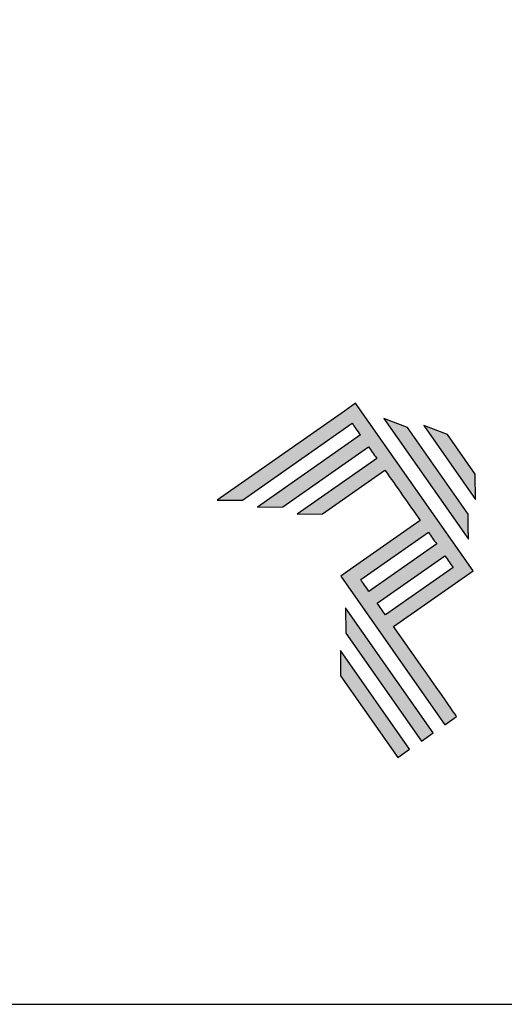
# Model space of a CAD drawing. Units: millimetres. Extents: x -8263 to 13618, y -3941 to 1679.
# Drawn here: x 2308 to 2343, y 619 to 690 of the extents above; entities that cross this region are included whole.
import ezdxf

# ---------------------------------------------------------------- set-up
doc = ezdxf.new("R2010")
doc.units = ezdxf.units.MM
doc.layers.add('Layer 1', color=7, linetype='Continuous')
doc.layers.add('Layout', color=7, linetype='Continuous', true_color=0xffffff)

# ---------------------------------------------------------------- blocks, each defined once
blk = doc.blocks.new('A$C2A843FA4')
at = {"true_color": 0x025397}
h = blk.add_hatch(color=154, dxfattribs=at)
edge = h.paths.add_edge_path()
edge.add_spline(control_points=[(2.039, -0.15), (2.039, -0.15), (1.62, 0.449), (1.62, 0.449)], knot_values=[0.6, 0.6, 0.6, 0.6, 1, 1, 1, 1], degree=3, periodic=0)
edge.add_spline(control_points=[(1.62, 0.449), (1.62, 0.449), (1.263, 0.583), (1.263, 0.583)], knot_values=[0, 0, 0, 0, 0.2, 0.2, 0.2, 0.2], degree=3, periodic=0)
edge.add_spline(control_points=[(1.263, 0.583), (1.263, 0.583), (2.043, -0.531), (2.043, -0.531)], knot_values=[0.2, 0.2, 0.2, 0.2, 0.4, 0.4, 0.4, 0.4], degree=3, periodic=0)
edge.add_spline(control_points=[(2.043, -0.531), (2.043, -0.531), (2.039, -0.15), (2.039, -0.15)], knot_values=[0.4, 0.4, 0.4, 0.4, 0.6, 0.6, 0.6, 0.6], degree=3, periodic=0)
edge = h.paths.add_edge_path(flags=17)
edge.add_spline(control_points=[(1.933, -0.752), (1.933, -0.752), (1.018, 0.555), (1.018, 0.555)], knot_values=[0.6, 0.6, 0.6, 0.6, 1, 1, 1, 1], degree=3, periodic=0)
edge.add_spline(control_points=[(1.018, 0.555), (1.018, 0.555), (0.66, 0.689), (0.66, 0.689)], knot_values=[0, 0, 0, 0, 0.2, 0.2, 0.2, 0.2], degree=3, periodic=0)
edge.add_spline(control_points=[(0.66, 0.689), (0.66, 0.689), (1.936, -1.133), (1.936, -1.133)], knot_values=[0.2, 0.2, 0.2, 0.2, 0.4, 0.4, 0.4, 0.4], degree=3, periodic=0)
edge.add_line((1.936, -1.133), (1.936, -1.127))
edge.add_line((1.936, -1.127), (1.936, -1.121))
edge.add_line((1.936, -1.121), (1.936, -1.113))
edge.add_line((1.936, -1.113), (1.936, -1.104))
edge.add_line((1.936, -1.104), (1.936, -1.093))
edge.add_line((1.936, -1.093), (1.936, -1.087))
edge.add_line((1.936, -1.087), (1.936, -1.08))
edge.add_line((1.936, -1.08), (1.936, -1.074))
edge.add_line((1.936, -1.074), (1.936, -1.06))
edge.add_line((1.936, -1.06), (1.936, -1.045))
edge.add_line((1.936, -1.045), (1.935, -1.029))
edge.add_line((1.935, -1.029), (1.935, -1.013))
edge.add_line((1.935, -1.013), (1.935, -0.996))
edge.add_line((1.935, -0.996), (1.935, -0.978))
edge.add_line((1.935, -0.978), (1.935, -0.943))
edge.add_line((1.935, -0.943), (1.934, -0.907))
edge.add_line((1.934, -0.907), (1.934, -0.89))
edge.add_line((1.934, -0.89), (1.934, -0.873))
edge.add_line((1.934, -0.873), (1.934, -0.856))
edge.add_line((1.934, -0.856), (1.934, -0.84))
edge.add_line((1.934, -0.84), (1.934, -0.826))
edge.add_line((1.934, -0.826), (1.934, -0.812))
edge.add_line((1.934, -0.812), (1.934, -0.805))
edge.add_line((1.934, -0.805), (1.934, -0.799))
edge.add_line((1.934, -0.799), (1.934, -0.793))
edge.add_line((1.934, -0.793), (1.933, -0.782))
edge.add_line((1.933, -0.782), (1.933, -0.772))
edge.add_line((1.933, -0.772), (1.933, -0.765))
edge.add_line((1.933, -0.765), (1.933, -0.752))
edge = h.paths.add_edge_path()
edge.add_spline(control_points=[(1.405, -4.057), (1.405, -4.057), (0.082, -2.168), (0.082, -2.168)], knot_values=[0.6, 0.6, 0.6, 0.6, 1, 1, 1, 1], degree=3, periodic=0)
edge.add_spline(control_points=[(0.082, -2.168), (0.082, -2.168), (0.085, -2.55), (0.085, -2.55)], knot_values=[0, 0, 0, 0, 0.2, 0.2, 0.2, 0.2], degree=3, periodic=0)
edge.add_spline(control_points=[(0.085, -2.55), (0.085, -2.55), (1.227, -4.181), (1.227, -4.181)], knot_values=[0.2, 0.2, 0.2, 0.2, 0.4, 0.4, 0.4, 0.4], degree=3, periodic=0)
edge.add_spline(control_points=[(1.227, -4.181), (1.227, -4.181), (1.405, -4.057), (1.405, -4.057)], knot_values=[0.4, 0.4, 0.4, 0.4, 0.6, 0.6, 0.6, 0.6], degree=3, periodic=0)
edge = h.paths.add_edge_path()
edge.add_spline(control_points=[(1.05, -4.305), (1.05, -4.305), (0.005, -2.812), (0.005, -2.812)], knot_values=[0.4, 0.4, 0.4, 0.4, 0.6, 0.6, 0.6, 0.6], degree=3, periodic=0)
edge.add_spline(control_points=[(0.005, -2.812), (0.005, -2.812), (0.008, -3.193), (0.008, -3.193)], knot_values=[0.6, 0.6, 0.6, 0.6, 1, 1, 1, 1], degree=3, periodic=0)
edge.add_spline(control_points=[(0.008, -3.193), (0.008, -3.193), (0.873, -4.429), (0.873, -4.429)], knot_values=[0, 0, 0, 0, 0.2, 0.2, 0.2, 0.2], degree=3, periodic=0)
edge.add_spline(control_points=[(0.873, -4.429), (0.873, -4.429), (1.05, -4.305), (1.05, -4.305)], knot_values=[0.2, 0.2, 0.2, 0.2, 0.4, 0.4, 0.4, 0.4], degree=3, periodic=0)
edge = h.paths.add_edge_path()
edge.add_spline(control_points=[(1.759, -3.809), (1.759, -3.809), (1.248, -3.079), (0.808, -2.451)], knot_values=[0.6, 0.6, 0.6, 0.6, 0.828232, 0.828232, 0.828232, 0.828232], degree=3, periodic=0)
edge.add_spline(control_points=[(0.808, -2.451), (0.808, -2.451), (1.841, -1.728), (1.841, -1.728)], knot_values=[0.6, 0.6, 0.6, 0.6, 1, 1, 1, 1], degree=3, periodic=0)
edge.add_spline(control_points=[(1.841, -1.728), (1.841, -1.728), (2.007, -1.612), (2.007, -1.612)], knot_values=[0.333333, 0.333333, 0.333333, 0.333333, 0.5, 0.5, 0.5, 0.5], degree=3, periodic=0)
edge.add_spline(control_points=[(2.007, -1.612), (2.007, -1.612), (0.235, 0.919), (0.235, 0.919)], knot_values=[0.5, 0.5, 0.5, 0.5, 0.666667, 0.666667, 0.666667, 0.666667], degree=3, periodic=0)
edge.add_spline(control_points=[(0.235, 0.919), (0.235, 0.919), (0.235, 0.919), (0.235, 0.919)], knot_values=[0.666667, 0.666667, 0.666667, 0.666667, 0.999997, 0.999997, 0.999997, 0.999997], degree=3, periodic=0)
edge.add_spline(control_points=[(0.235, 0.919), (0.235, 0.919), (0.069, 0.803), (0.069, 0.803)], knot_values=[0.000002, 0.000002, 0.000002, 0.000002, 0.166667, 0.166667, 0.166667, 0.166667], degree=3, periodic=0)
edge.add_spline(control_points=[(0.069, 0.803), (0.069, 0.803), (-1.856, -0.545), (-1.856, -0.545)], knot_values=[0.6, 0.6, 0.6, 0.6, 1, 1, 1, 1], degree=3, periodic=0)
edge.add_spline(control_points=[(-1.856, -0.545), (-1.856, -0.545), (-1.474, -0.542), (-1.474, -0.542)], knot_values=[0, 0, 0, 0, 0.2, 0.2, 0.2, 0.2], degree=3, periodic=0)
edge.add_spline(control_points=[(-1.474, -0.542), (-1.474, -0.542), (0.182, 0.618), (0.182, 0.618)], knot_values=[0.2, 0.2, 0.2, 0.2, 0.4, 0.4, 0.4, 0.4], degree=3, periodic=0)
edge.add_spline(control_points=[(0.182, 0.618), (0.217, 0.567), (0.259, 0.508), (0.306, 0.441)], knot_values=[0.193621, 0.193621, 0.193621, 0.193621, 0.205877, 0.205877, 0.205877, 0.205877], degree=3, periodic=0)
edge.add_spline(control_points=[(0.306, 0.441), (0.306, 0.441), (-1.247, -0.647), (-1.247, -0.647)], knot_values=[0.2, 0.2, 0.2, 0.2, 0.4, 0.4, 0.4, 0.4], degree=3, periodic=0)
edge.add_spline(control_points=[(-1.247, -0.647), (-1.247, -0.647), (-0.866, -0.644), (-0.866, -0.644)], knot_values=[0.4, 0.4, 0.4, 0.4, 0.6, 0.6, 0.6, 0.6], degree=3, periodic=0)
edge.add_spline(control_points=[(-0.866, -0.644), (-0.866, -0.644), (0.43, 0.264), (0.43, 0.264)], knot_values=[0.6, 0.6, 0.6, 0.6, 1, 1, 1, 1], degree=3, periodic=0)
edge.add_spline(control_points=[(0.43, 0.264), (0.469, 0.207), (0.511, 0.148), (0.554, 0.086)], knot_values=[0.215868, 0.215868, 0.215868, 0.215868, 0.224785, 0.224785, 0.224785, 0.224785], degree=3, periodic=0)
edge.add_spline(control_points=[(0.554, 0.086), (0.554, 0.086), (-0.645, -0.753), (-0.645, -0.753)], knot_values=[0.2, 0.2, 0.2, 0.2, 0.4, 0.4, 0.4, 0.4], degree=3, periodic=0)
edge.add_spline(control_points=[(-0.645, -0.753), (-0.645, -0.753), (-0.263, -0.75), (-0.263, -0.75)], knot_values=[0.4, 0.4, 0.4, 0.4, 0.6, 0.6, 0.6, 0.6], degree=3, periodic=0)
edge.add_spline(control_points=[(-0.263, -0.75), (-0.263, -0.75), (0.678, -0.091), (0.678, -0.091)], knot_values=[0.6, 0.6, 0.6, 0.6, 1, 1, 1, 1], degree=3, periodic=0)
edge.add_spline(control_points=[(0.678, -0.091), (0.85, -0.337), (1.038, -0.604), (1.21, -0.85)], knot_values=[0.2331, 0.2331, 0.2331, 0.2331, 0.266901, 0.266901, 0.266901, 0.266901], degree=3, periodic=0)
edge.add_spline(control_points=[(1.21, -0.85), (1.21, -0.85), (0.155, -1.589), (0.155, -1.589)], knot_values=[0.2, 0.2, 0.2, 0.2, 0.4, 0.4, 0.4, 0.4], degree=3, periodic=0)
edge.add_spline(control_points=[(0.155, -1.589), (0.155, -1.589), (0.011, -1.69), (0.011, -1.69)], knot_values=[0, 0, 0, 0, 0.2, 0.2, 0.2, 0.2], degree=3, periodic=0)
edge.add_spline(control_points=[(0.011, -1.69), (0.011, -1.69), (1.582, -3.933), (1.582, -3.933)], knot_values=[0.2, 0.2, 0.2, 0.2, 0.4, 0.4, 0.4, 0.4], degree=3, periodic=0)
edge.add_spline(control_points=[(1.582, -3.933), (1.582, -3.933), (1.759, -3.809), (1.759, -3.809)], knot_values=[0.4, 0.4, 0.4, 0.4, 0.6, 0.6, 0.6, 0.6], degree=3, periodic=0)
edge = h.paths.add_edge_path(flags=16)
edge.add_spline(control_points=[(0.684, -2.274), (0.684, -2.274), (1.706, -1.559), (1.706, -1.559)], knot_values=[0.2, 0.2, 0.2, 0.2, 0.4, 0.4, 0.4, 0.4], degree=3, periodic=0)
edge.add_spline(control_points=[(1.706, -1.559), (1.671, -1.508), (1.629, -1.449), (1.582, -1.382)], knot_values=[0.294125, 0.294125, 0.294125, 0.294125, 0.306381, 0.306381, 0.306381, 0.306381], degree=3, periodic=0)
edge.add_spline(control_points=[(1.582, -1.382), (1.582, -1.382), (0.56, -2.097), (0.56, -2.097)], knot_values=[0.6, 0.6, 0.6, 0.6, 1, 1, 1, 1], degree=3, periodic=0)
edge.add_spline(control_points=[(0.56, -2.097), (0.6, -2.154), (0.641, -2.213), (0.684, -2.274)], knot_values=[0.850152, 0.850152, 0.850152, 0.850152, 0.873465, 0.873465, 0.873465, 0.873465], degree=3, periodic=0)
edge = h.paths.add_edge_path(flags=16)
edge.add_spline(control_points=[(0.436, -1.92), (0.436, -1.92), (1.458, -1.204), (1.458, -1.204)], knot_values=[0.2, 0.2, 0.2, 0.2, 0.4, 0.4, 0.4, 0.4], degree=3, periodic=0)
edge.add_spline(control_points=[(1.458, -1.204), (1.418, -1.148), (1.377, -1.089), (1.334, -1.027)], knot_values=[0.275216, 0.275216, 0.275216, 0.275216, 0.284132, 0.284132, 0.284132, 0.284132], degree=3, periodic=0)
edge.add_spline(control_points=[(1.334, -1.027), (1.334, -1.027), (0.312, -1.743), (0.312, -1.743)], knot_values=[0.6, 0.6, 0.6, 0.6, 1, 1, 1, 1], degree=3, periodic=0)
edge.add_spline(control_points=[(0.312, -1.743), (0.348, -1.793), (0.389, -1.853), (0.436, -1.92)], knot_values=[0.899402, 0.899402, 0.899402, 0.899402, 0.931019, 0.931019, 0.931019, 0.931019], degree=3, periodic=0)
at = {"layer": 'Layer 1', "color": 154}
for p, q in [((1.933, -0.753), (1.933, -0.752)), ((1.933, -0.752), (1.933, -0.752)), ((1.933, -0.754), (1.933, -0.753)), ((1.933, -0.756), (1.933, -0.754)), ((1.933, -0.759), (1.933, -0.756)), ((1.933, -0.761), (1.933, -0.759)), ((1.933, -0.765), (1.933, -0.761)), ((1.933, -0.768), (1.933, -0.765)), ((1.933, -0.772), (1.933, -0.768)), ((1.933, -0.777), (1.933, -0.772)), ((1.933, -0.782), (1.933, -0.777)), ((1.933, -0.787), (1.933, -0.782)), ((1.934, -0.793), (1.933, -0.787)), ((1.934, -0.799), (1.934, -0.793)), ((1.934, -0.805), (1.934, -0.799)), ((1.934, -0.812), (1.934, -0.805)), ((1.934, -0.826), (1.934, -0.812)), ((1.934, -0.84), (1.934, -0.826)), ((1.934, -0.856), (1.934, -0.84)), ((1.934, -0.873), (1.934, -0.856)), ((1.934, -0.89), (1.934, -0.873)), ((1.934, -0.907), (1.934, -0.89)), ((1.935, -0.943), (1.934, -0.907)), ((1.935, -0.978), (1.935, -0.943)), ((1.935, -0.996), (1.935, -0.978)), ((1.935, -1.013), (1.935, -0.996)), ((1.935, -1.029), (1.935, -1.013)), ((1.936, -1.045), (1.935, -1.029)), ((1.936, -1.06), (1.936, -1.045)), ((1.936, -1.074), (1.936, -1.06)), ((1.936, -1.08), (1.936, -1.074)), ((1.936, -1.087), (1.936, -1.08)), ((1.936, -1.093), (1.936, -1.087)), ((1.936, -1.098), (1.936, -1.093)), ((1.936, -1.104), (1.936, -1.098)), ((1.936, -1.108), (1.936, -1.104)), ((1.936, -1.113), (1.936, -1.108)), ((1.936, -1.117), (1.936, -1.113)), ((1.936, -1.121), (1.936, -1.117)), ((1.936, -1.124), (1.936, -1.121)), ((1.936, -1.127), (1.936, -1.124)), ((1.936, -1.129), (1.936, -1.127)), ((1.936, -1.131), (1.936, -1.129)), ((1.936, -1.132), (1.936, -1.131)), ((1.936, -1.133), (1.936, -1.132)), ((1.936, -1.133), (1.936, -1.133))]:
    blk.add_line(p, q, dxfattribs=at)
for points in [[(0.235, 0.919), (0.235, 0.919), (0.069, 0.803), (0.069, 0.803)], [(2.007, -1.612), (2.007, -1.612), (0.235, 0.919), (0.235, 0.919)], [(0.235, 0.919), (0.235, 0.919), (0.235, 0.919), (0.235, 0.919)], [(0.069, 0.803), (0.069, 0.803), (-1.856, -0.545), (-1.856, -0.545)], [(-1.474, -0.542), (-1.474, -0.542), (0.182, 0.618), (0.182, 0.618)], [(0.182, 0.618), (0.217, 0.567), (0.259, 0.508), (0.306, 0.441)], [(1.018, 0.555), (1.018, 0.555), (0.66, 0.689), (0.66, 0.689)], [(0.66, 0.689), (0.66, 0.689), (1.936, -1.133), (1.936, -1.133)], [(1.933, -0.752), (1.933, -0.752), (1.018, 0.555), (1.018, 0.555)], [(1.62, 0.449), (1.62, 0.449), (1.263, 0.583), (1.263, 0.583)], [(1.263, 0.583), (1.263, 0.583), (2.043, -0.531), (2.043, -0.531)], [(2.039, -0.15), (2.039, -0.15), (1.62, 0.449), (1.62, 0.449)], [(0.306, 0.441), (0.306, 0.441), (-1.247, -0.647), (-1.247, -0.647)], [(-0.866, -0.644), (-0.866, -0.644), (0.43, 0.264), (0.43, 0.264)], [(0.43, 0.264), (0.469, 0.207), (0.511, 0.148), (0.554, 0.086)], [(0.554, 0.086), (0.554, 0.086), (-0.645, -0.753), (-0.645, -0.753)], [(-0.263, -0.75), (-0.263, -0.75), (0.678, -0.091), (0.678, -0.091)], [(0.678, -0.091), (0.85, -0.337), (1.038, -0.604), (1.21, -0.85)], [(2.043, -0.531), (2.043, -0.531), (2.039, -0.15), (2.039, -0.15)], [(-1.856, -0.545), (-1.856, -0.545), (-1.474, -0.542), (-1.474, -0.542)], [(-1.247, -0.647), (-1.247, -0.647), (-0.866, -0.644), (-0.866, -0.644)], [(-0.645, -0.753), (-0.645, -0.753), (-0.263, -0.75), (-0.263, -0.75)], [(1.21, -0.85), (1.21, -0.85), (0.155, -1.589), (0.155, -1.589)], [(0.312, -1.743), (0.312, -1.743), (1.334, -1.027), (1.334, -1.027)], [(1.334, -1.027), (1.377, -1.089), (1.418, -1.148), (1.458, -1.204)], [(1.458, -1.204), (1.458, -1.204), (0.436, -1.92), (0.436, -1.92)], [(0.56, -2.097), (0.56, -2.097), (1.582, -1.382), (1.582, -1.382)], [(1.582, -1.382), (1.629, -1.449), (1.671, -1.508), (1.706, -1.559)], [(0.155, -1.589), (0.155, -1.589), (0.011, -1.69), (0.011, -1.69)], [(1.706, -1.559), (1.706, -1.559), (0.684, -2.274), (0.684, -2.274)], [(1.841, -1.728), (1.841, -1.728), (2.007, -1.612), (2.007, -1.612)], [(0.011, -1.69), (0.011, -1.69), (1.582, -3.933), (1.582, -3.933)], [(0.436, -1.92), (0.389, -1.853), (0.348, -1.793), (0.312, -1.743)], [(0.808, -2.451), (0.808, -2.451), (1.841, -1.728), (1.841, -1.728)], [(0.082, -2.168), (0.082, -2.168), (0.085, -2.55), (0.085, -2.55)], [(1.405, -4.057), (1.405, -4.057), (0.082, -2.168), (0.082, -2.168)], [(0.684, -2.274), (0.641, -2.213), (0.6, -2.154), (0.56, -2.097)], [(1.759, -3.809), (1.759, -3.809), (1.248, -3.079), (0.808, -2.451)], [(0.085, -2.55), (0.085, -2.55), (1.227, -4.181), (1.227, -4.181)], [(1.05, -4.305), (1.05, -4.305), (0.005, -2.812), (0.005, -2.812)], [(0.005, -2.812), (0.005, -2.812), (0.008, -3.193), (0.008, -3.193)], [(0.008, -3.193), (0.008, -3.193), (0.873, -4.429), (0.873, -4.429)], [(1.582, -3.933), (1.582, -3.933), (1.759, -3.809), (1.759, -3.809)], [(1.227, -4.181), (1.227, -4.181), (1.405, -4.057), (1.405, -4.057)], [(0.873, -4.429), (0.873, -4.429), (1.05, -4.305), (1.05, -4.305)]]:
    blk.add_open_spline(points, degree=3, dxfattribs=at)
blk = doc.blocks.new('A$C65656AD8')
at = {"xscale": 1.588043450200296, "yscale": 1.588043450200296, "zscale": 1.588043450200296}
blk.add_blockref('A$C2A843FA4', (-7.142, 2.095), dxfattribs=at)

msp = doc.modelspace()

# ---------------------------------------------------------------- linework, layer by layer
at = {"layer": 'Layout', "color": 9, "flags": 128}
msp.add_lwpolyline([(1988.219, 618.884), (2408.219, 618.884), (2408.219, 1212.884), (1988.219, 1212.884), (1988.219, 618.884)], dxfattribs=at)

# ---------------------------------------------------------------- block references
at = {"xscale": 3, "yscale": 3, "zscale": 3}
msp.add_blockref('A$C65656AD8', (2352.598, 651.45), dxfattribs=at)

doc.saveas('drawing.dxf')
